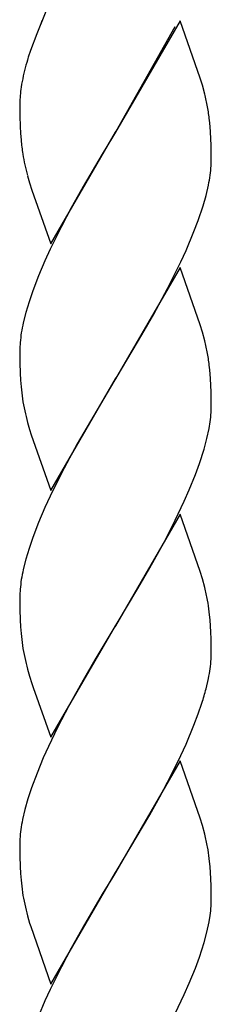
# Model space of a CAD drawing. Units: millimetres. Extents: x 0 to 8410, y 0 to 5940.
# Drawn here: x 4594 to 4612, y 3389 to 3481 of the extents above; entities that cross this region are included whole.
import ezdxf

# ---------------------------------------------------------------- set-up
doc = ezdxf.new("R2010")
doc.units = ezdxf.units.MM
doc.layers.add('YKK_A1', color=4, linetype='Continuous', lineweight=30)

msp = doc.modelspace()

# ---------------------------------------------------------------- linework, layer by layer
at = {"layer": 'YKK_A1', "linetype": 'Continuous', "ltscale": 0.5}
for p, q in [((4597.017, 3483.489), (4595.611, 3480.044)), ((4596.107, 3481.249), (4595.993, 3480.979)), ((4609.086, 3481.264), (4603.018, 3470.774)), ((4610.985, 3475.869), (4609.086, 3481.264)), ((4595.611, 3480.044), (4595.033, 3478.469)), ((4603.088, 3470.889), (4608.633, 3480.714)), ((4595.033, 3478.469), (4594.824, 3477.824)), ((4594.785, 3477.699), (4594.746, 3477.569)), ((4594.824, 3477.824), (4594.785, 3477.699)), ((4594.381, 3476.204), (4594.354, 3476.079)), ((4594.47, 3476.569), (4594.381, 3476.204)), ((4611.193, 3475.194), (4610.985, 3475.869)), ((4611.418, 3474.364), (4611.193, 3475.194)), ((4594.017, 3473.469), (4594.017, 3473.364)), ((4594.017, 3473.364), (4594.027, 3472.299)), ((4594.027, 3472.299), (4594.057, 3471.334)), ((4611.909, 3471.299), (4611.852, 3471.899)), ((4594.057, 3471.334), (4594.093, 3470.669)), ((4594.093, 3470.669), (4594.142, 3470.049)), ((4596.949, 3460.279), (4603.018, 3470.774)), ((4603.018, 3470.774), (4602.73, 3470.299)), ((4603.018, 3470.774), (4603.088, 3470.889)), ((4611.977, 3470.214), (4611.909, 3471.299)), ((4602.73, 3470.299), (4601.777, 3468.724)), ((4612.002, 3469.499), (4611.977, 3470.214)), ((4612.012, 3468.994), (4612.002, 3469.499)), ((4612.017, 3468.184), (4612.012, 3468.994)), ((4601.777, 3468.724), (4599.986, 3465.669)), ((4612, 3467.619), (4612.017, 3468.184)), ((4594.743, 3466.689), (4594.939, 3466.019)), ((4594.939, 3466.019), (4595.159, 3465.334)), ((4595.159, 3465.334), (4596.949, 3460.279)), ((4599.986, 3465.669), (4598.863, 3463.649)), ((4611.529, 3464.839), (4611.753, 3465.804)), ((4611.247, 3463.844), (4611.529, 3464.839)), ((4598.863, 3463.649), (4597.939, 3461.904)), ((4610.789, 3462.474), (4611.247, 3463.844)), ((4610.392, 3461.424), (4610.789, 3462.474)), ((4597.939, 3461.904), (4596.884, 3459.764)), ((4609.642, 3459.649), (4610.392, 3461.424)), ((4596.884, 3459.764), (4596.392, 3458.689)), ((4609.15, 3458.574), (4609.642, 3459.649)), ((4596.392, 3458.689), (4595.784, 3457.264)), ((4607.913, 3456.084), (4609.15, 3458.574)), ((4609.086, 3458.054), (4603.018, 3447.564)), ((4610.985, 3452.654), (4609.086, 3458.054)), ((4595.784, 3457.264), (4595.245, 3455.864)), ((4595.245, 3455.864), (4594.893, 3454.829)), ((4606.61, 3453.664), (4607.913, 3456.084)), ((4594.893, 3454.829), (4594.593, 3453.824)), ((4594.593, 3453.824), (4594.349, 3452.844)), ((4605.494, 3451.709), (4606.61, 3453.664)), ((4611.193, 3451.979), (4610.985, 3452.654)), ((4603.159, 3447.794), (4605.494, 3451.709)), ((4611.418, 3451.149), (4611.193, 3451.979)), ((4594.021, 3450.429), (4594.017, 3450.149)), ((4594.056, 3451.004), (4594.021, 3450.429)), ((4594.017, 3450.149), (4594.027, 3449.084)), ((4594.027, 3449.084), (4594.057, 3448.119)), ((4611.909, 3448.089), (4611.852, 3448.684)), ((4594.057, 3448.119), (4594.093, 3447.454)), ((4594.093, 3447.454), (4594.142, 3446.834)), ((4596.949, 3437.064), (4603.018, 3447.564)), ((4603.018, 3447.564), (4602.876, 3447.329)), ((4603.018, 3447.564), (4603.159, 3447.794)), ((4611.977, 3447.004), (4611.909, 3448.089)), ((4602.876, 3447.329), (4599.425, 3441.464)), ((4612.002, 3446.289), (4611.977, 3447.004)), ((4612.012, 3445.784), (4612.002, 3446.289)), ((4612.017, 3444.974), (4612.012, 3445.784)), ((4612, 3444.409), (4612.017, 3444.974)), ((4594.743, 3443.474), (4594.939, 3442.809)), ((4594.939, 3442.809), (4595.102, 3442.294)), ((4611.611, 3441.954), (4611.813, 3442.909)), ((4611.813, 3442.909), (4611.911, 3443.524)), ((4595.102, 3442.294), (4596.949, 3437.064)), ((4611.348, 3440.964), (4611.611, 3441.954)), ((4599.425, 3441.464), (4597.939, 3438.694)), ((4610.912, 3439.604), (4611.348, 3440.964)), ((4610.529, 3438.564), (4610.912, 3439.604)), ((4597.939, 3438.694), (4596.884, 3436.554)), ((4609.954, 3437.144), (4610.529, 3438.564)), ((4596.884, 3436.554), (4596.392, 3435.479)), ((4609.481, 3436.074), (4609.954, 3437.144)), ((4596.392, 3435.479), (4595.784, 3434.054)), ((4608.632, 3434.284), (4609.481, 3436.074)), ((4609.086, 3434.844), (4603.018, 3424.349)), ((4610.985, 3429.444), (4609.086, 3434.844)), ((4595.784, 3434.054), (4595.245, 3432.649)), ((4607.544, 3432.164), (4608.632, 3434.284)), ((4595.245, 3432.649), (4594.893, 3431.619)), ((4606.235, 3429.784), (4607.544, 3432.164)), ((4594.893, 3431.619), (4594.593, 3430.614)), ((4594.593, 3430.614), (4594.349, 3429.634)), ((4605.131, 3427.869), (4606.235, 3429.784)), ((4611.193, 3428.769), (4610.985, 3429.444)), ((4611.418, 3427.939), (4611.193, 3428.769)), ((4594.021, 3427.219), (4594.017, 3426.939)), ((4594.056, 3427.794), (4594.021, 3427.219)), ((4603.159, 3424.579), (4605.131, 3427.869)), ((4594.017, 3426.939), (4594.027, 3425.874)), ((4594.027, 3425.874), (4594.057, 3424.909)), ((4611.909, 3424.879), (4611.831, 3425.669)), ((4594.057, 3424.909), (4594.093, 3424.244)), ((4596.949, 3413.859), (4603.018, 3424.349)), ((4603.018, 3424.349), (4602.876, 3424.119)), ((4603.018, 3424.349), (4603.159, 3424.579)), ((4611.977, 3423.789), (4611.909, 3424.879)), ((4594.093, 3424.244), (4594.142, 3423.624)), ((4602.876, 3424.119), (4601.083, 3421.134)), ((4612.002, 3423.079), (4611.977, 3423.789)), ((4612.012, 3422.569), (4612.002, 3423.079)), ((4612.017, 3421.764), (4612.012, 3422.569)), ((4612, 3421.199), (4612.017, 3421.764)), ((4601.083, 3421.134), (4599.986, 3419.244)), ((4594.743, 3420.264), (4594.939, 3419.599)), ((4594.939, 3419.599), (4595.159, 3418.909)), ((4595.159, 3418.909), (4595.279, 3418.554)), ((4599.986, 3419.244), (4598.676, 3416.884)), ((4611.529, 3418.419), (4611.753, 3419.384)), ((4595.279, 3418.554), (4596.949, 3413.859)), ((4598.676, 3416.884), (4597.579, 3414.774)), ((4610.789, 3416.049), (4611.141, 3417.079)), ((4610.392, 3414.999), (4610.789, 3416.049)), ((4597.579, 3414.774), (4596.717, 3412.984)), ((4609.642, 3413.224), (4610.392, 3414.999)), ((4609.15, 3412.149), (4609.642, 3413.224)), ((4596.717, 3412.984), (4596.235, 3411.914)), ((4596.235, 3411.914), (4595.643, 3410.489)), ((4609.086, 3411.629), (4603.018, 3401.139)), ((4608.276, 3410.364), (4609.15, 3412.149)), ((4610.985, 3406.234), (4609.086, 3411.629)), ((4595.643, 3410.489), (4595.122, 3409.094)), ((4607.172, 3408.264), (4608.276, 3410.364)), ((4595.122, 3409.094), (4594.787, 3408.069)), ((4594.787, 3408.069), (4594.505, 3407.074)), ((4606.235, 3406.574), (4607.172, 3408.264)), ((4594.505, 3407.074), (4594.282, 3406.109)), ((4603.159, 3401.374), (4606.235, 3406.574)), ((4611.193, 3405.559), (4610.985, 3406.234)), ((4611.418, 3404.729), (4611.193, 3405.559)), ((4594.034, 3404.289), (4594.017, 3403.724)), ((4594.017, 3403.724), (4594.027, 3402.664)), ((4594.027, 3402.664), (4594.057, 3401.699)), ((4611.909, 3401.664), (4611.831, 3402.454)), ((4594.057, 3401.699), (4594.093, 3401.034)), ((4596.949, 3390.644), (4603.018, 3401.139)), ((4603.018, 3401.139), (4602.73, 3400.669)), ((4603.018, 3401.139), (4603.159, 3401.374)), ((4611.977, 3400.579), (4611.909, 3401.664)), ((4594.093, 3401.034), (4594.142, 3400.414)), ((4602.73, 3400.669), (4601.777, 3399.089)), ((4612.002, 3399.864), (4611.977, 3400.579)), ((4612.012, 3399.359), (4612.002, 3399.864)), ((4612.017, 3398.549), (4612.012, 3399.359)), ((4601.777, 3399.089), (4599.986, 3396.034)), ((4612, 3397.984), (4612.017, 3398.549)), ((4594.743, 3397.054), (4594.939, 3396.384)), ((4611.611, 3395.529), (4611.813, 3396.484)), ((4611.813, 3396.484), (4611.911, 3397.099)), ((4594.939, 3396.384), (4595.046, 3396.044)), ((4595.046, 3396.044), (4596.949, 3390.644)), ((4599.986, 3396.034), (4598.863, 3394.019)), ((4611.348, 3394.544), (4611.611, 3395.529)), ((4598.863, 3394.019), (4597.939, 3392.269)), ((4610.912, 3393.184), (4611.348, 3394.544)), ((4610.529, 3392.139), (4610.912, 3393.184)), ((4597.939, 3392.269), (4596.884, 3390.134)), ((4609.954, 3390.724), (4610.529, 3392.139)), ((4596.884, 3390.134), (4596.392, 3389.059)), ((4609.481, 3389.654), (4609.954, 3390.724)), ((4608.632, 3387.864), (4609.481, 3389.654)), ((4596.392, 3389.059), (4595.784, 3387.634))]:
    msp.add_line(p, q, dxfattribs=at)
for centre, radius, start, end in [((4619.606, 3470.157), 25.941, 163.398, 165.68976), ((4620.875, 3470.51), 27.1, 168.1403, 170.43205), ((4613.852, 3472.219), 19.897, 171.92557, 174.21732), ((4581.923, 3467.46), 30.293, 10.88282, 13.17458), ((4612.91, 3472.872), 18.902, 175.8971, 178.18886), ((4579.765, 3468.002), 32.323, 6.92468, 9.21644), ((4627.344, 3473.411), 33.372, 185.78214, 188.07389), ((4619.95, 3473.211), 26.037, 189.92239, 194.50544), ((4589.833, 3469.401), 22.239, 353.11148, 355.40324), ((4588.584, 3470.231), 23.588, 349.18213, 351.47388), ((4617.756, 3447.85), 23.934, 167.95503, 170.24679), ((4616.61, 3448.642), 22.677, 171.72911, 174.02086), ((4582.048, 3444.247), 30.171, 10.9323, 13.22405), ((4579.64, 3444.79), 32.447, 6.89369, 9.18545), ((4622.831, 3449.599), 28.822, 185.50443, 187.79619), ((4622.186, 3450.429), 28.31, 189.63884, 194.22189), ((4589.833, 3446.191), 22.239, 353.11148, 355.40324), ((4617.756, 3424.64), 23.934, 167.95503, 170.24679), ((4616.61, 3425.432), 22.677, 171.72911, 174.02086), ((4582.048, 3421.037), 30.171, 10.9323, 13.22405), ((4584.504, 3422.214), 27.545, 7.20488, 9.49663), ((4622.831, 3426.389), 28.822, 185.50443, 187.79619), ((4622.186, 3427.219), 28.31, 189.63884, 194.22189), ((4589.708, 3422.979), 22.363, 353.14353, 355.43528), ((4588.709, 3423.809), 23.464, 349.13084, 351.4226), ((4577.839, 3427.448), 34.88, 342.70563, 344.99739), ((4617.45, 3401.669), 23.59, 169.1522, 171.44395), ((4616.326, 3402.522), 22.362, 173.1754, 175.46716), ((4581.923, 3397.825), 30.293, 10.88282, 13.17458), ((4584.504, 3398.999), 27.545, 7.20488, 9.49663), ((4622.831, 3403.179), 28.822, 185.50443, 187.79619), ((4622.186, 3404.009), 28.31, 189.63884, 194.22189), ((4589.833, 3399.766), 22.239, 353.11148, 355.40324)]:
    msp.add_arc(centre, radius, start, end, dxfattribs=at)

doc.saveas('drawing.dxf')
